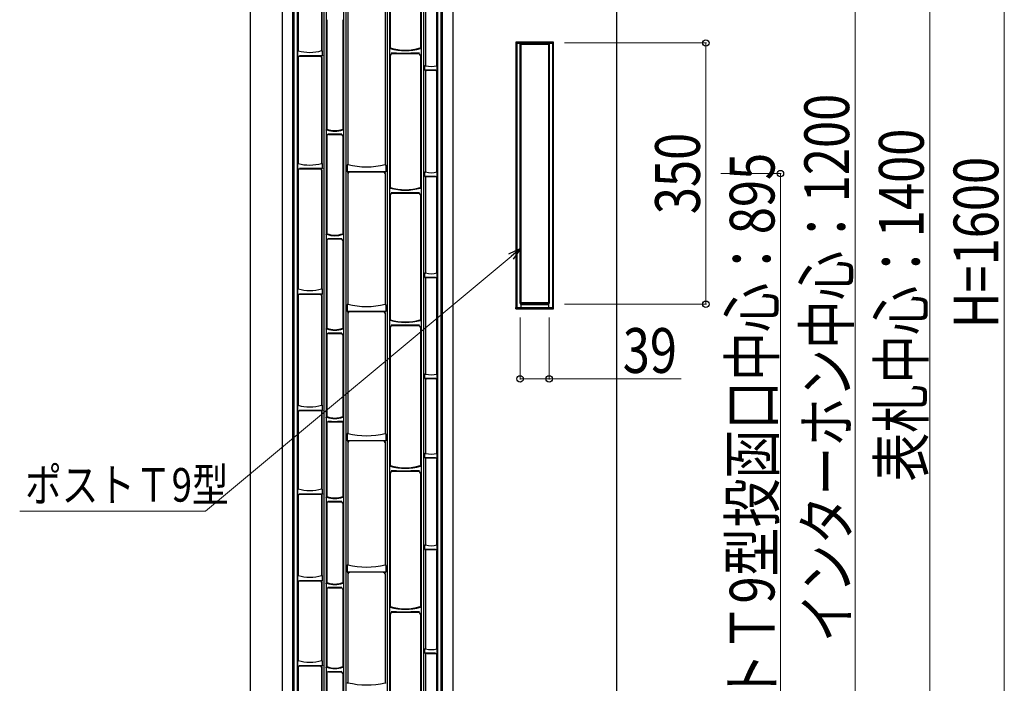
# Model space of a CAD drawing. Units: millimetres. Extents: x 0 to 8410, y 0 to 5940.
# Drawn here: x 5187 to 6507, y 2480 to 3369 of the extents above; entities that cross this region are included whole.
import ezdxf

# ---------------------------------------------------------------- set-up
doc = ezdxf.new("R2010")
doc.units = ezdxf.units.MM
for name, color, linetype, lineweight in [('YKK_13', 4, 'Continuous', 30), ('YKK_A1', 4, 'Continuous', 30), ('YKK_D', 6, 'Continuous', 13)]:
    doc.layers.add(name, color=color, linetype=linetype, lineweight=lineweight)
doc.styles.add('text-b', font='extslim2.shx', dxfattribs={"width": 0.8, "bigfont": 'extfont2.shx'})

msp = doc.modelspace()

# ---------------------------------------------------------------- linework, layer by layer
at = {"layer": 'YKK_13'}
for p, q in [((5553.5, 2271.9), (5553.5, 3821.9)), ((5553.5, 3821.9), (5553.5, 2271.9)), ((5554.7, 3820.7), (5554.7, 2273)), ((5559.4, 3816), (5559.4, 2277.7)), ((5594.9, 3815.9), (5594.9, 2277.8)), ((5597.9, 3815.9), (5597.9, 2277.8)), ((5621.4, 3815.9), (5621.4, 2277.8)), ((5624.4, 3815.9), (5624.4, 2277.8)), ((5679.9, 3815.9), (5679.9, 2277.8)), ((5682.9, 3815.9), (5682.9, 2277.8)), ((5725.4, 3815.9), (5725.4, 2277.8)), ((5728.4, 3815.9), (5728.4, 2277.8)), ((5747.7, 2277.7), (5747.7, 3816)), ((5752.4, 2273), (5752.4, 3820.7)), ((5753.5, 3821.9), (5753.5, 2271.9)), ((5753.5, 2271.9), (5753.5, 3821.9)), ((5684, 3513.2), (5684, 3331.2)), ((5724.3, 3513.2), (5724.3, 3331.2)), ((5560.5, 3466.3), (5560.5, 3327.5)), ((5592, 3466.3), (5592, 3327.6)), ((5592.2, 3466.5), (5592.2, 3327.4)), ((5731.1, 3462), (5731.1, 3307.1)), ((5731.3, 3461.8), (5731.3, 3307.3)), ((5746.5, 3307.3), (5746.5, 3461.8)), ((5627.1, 3382.7), (5627.1, 3174.8)), ((5627.3, 3382.6), (5627.3, 3175)), ((5677, 3382.6), (5677, 3174.9)), ((5677.2, 3382.7), (5677.2, 3174.8)), ((5599, 3369.1), (5599, 3222.3)), ((5620.3, 3369.1), (5620.3, 3222.3)), ((5560.3, 3319.9), (5560.3, 3326.4)), ((5560.5, 3327.5), (5560.4, 3327.4)), ((5592, 3327.6), (5592.2, 3327.4)), ((5592, 3327.4), (5592, 3327.6)), ((5593.2, 3321), (5593.2, 3326.8)), ((5684, 3331.2), (5683.1, 3330.3)), ((5683.1, 3329.7), (5683.1, 3323.4)), ((5683.9, 3330.4), (5684, 3331.2)), ((5725.2, 3330.3), (5724.3, 3331.2)), ((5724.4, 3330.4), (5724.3, 3331.2)), ((5725.3, 3329.6), (5725.3, 3323.4)), ((5560.5, 3318.3), (5560.5, 3176.5)), ((5571.9, 3320.5), (5562.3, 3320.5)), ((5562.5, 3320.3), (5590, 3320.3)), ((5581.4, 3320.5), (5571.9, 3320.5)), ((5590.9, 3320.5), (5581.4, 3320.5)), ((5592.9, 3320.5), (5590.9, 3320.5)), ((5592, 3318.3), (5592, 3176.6)), ((5592.2, 3318.5), (5592.2, 3176.4)), ((5593, 3320.6), (5592.9, 3320.5)), ((5593.1, 3320.6), (5593, 3320.6)), ((5593.2, 3320.8), (5593.1, 3320.6)), ((5593.2, 3321), (5593.2, 3320.9)), ((5593.2, 3320.9), (5593.2, 3320.8)), ((5684, 3321.2), (5684, 3144.3)), ((5692.4, 3324), (5685.1, 3324.1)), ((5722.3, 3323.2), (5686, 3323.2)), ((5699.7, 3323.9), (5692.4, 3324)), ((5711.5, 3324), (5699.7, 3323.9)), ((5723.2, 3324.1), (5711.5, 3324)), ((5724.3, 3321.2), (5724.3, 3144.3)), ((5725.3, 3323.4), (5725.2, 3322.8)), ((5725.2, 3322.8), (5725.2, 3322.2)), ((5725.2, 3322.2), (5725.2, 3322.2)), ((5730, 3306.5), (5730, 3302)), ((5730.1, 3302), (5730, 3302)), ((5730.1, 3301.8), (5730.1, 3302)), ((5730.1, 3301.7), (5730.1, 3301.8)), ((5730.2, 3301.6), (5730.1, 3301.7)), ((5730.4, 3301.5), (5730.2, 3301.6)), ((5734.8, 3301.5), (5730.4, 3301.5)), ((5731.3, 3307.3), (5731.1, 3307.1)), ((5731.1, 3299.5), (5731.1, 3164.8)), ((5731.3, 3307.1), (5731.3, 3307.3)), ((5733.3, 3301.3), (5744.5, 3301.3)), ((5739.8, 3301.5), (5734.8, 3301.5)), ((5744.7, 3301.5), (5739.8, 3301.5)), ((5746.7, 3307.1), (5746.5, 3307.3)), ((5746.5, 3307.1), (5746.5, 3307.3)), ((5746.8, 3300.2), (5746.7, 3299.5)), ((5746.7, 3299.5), (5746.7, 3299.5)), ((5746.8, 3300.9), (5746.8, 3306.2)), ((5746.8, 3300.9), (5746.8, 3300.2)), ((5731.3, 3299.3), (5731.3, 3165)), ((5746.5, 3165), (5746.5, 3299.3)), ((5599, 3222.3), (5598.1, 3221.5)), ((5598.1, 3221.2), (5598.1, 3221.5)), ((5598.1, 3220.9), (5598.1, 3221.2)), ((5598.1, 3220.9), (5598.1, 3215.4)), ((5598.8, 3221.5), (5599, 3222.3)), ((5620.3, 3222.3), (5621.2, 3221.4)), ((5620.5, 3221.5), (5620.3, 3222.3)), ((5621.2, 3221.4), (5621.2, 3221.2)), ((5621.2, 3221.2), (5621.2, 3220.9)), ((5621.2, 3220.9), (5621.2, 3215.4)), ((5599, 3213.4), (5599, 3082.3)), ((5601, 3215.3), (5618.3, 3215.3)), ((5620.3, 3213.4), (5620.3, 3082.3)), ((5621.2, 3215.4), (5621.2, 3214.7)), ((5621.2, 3214.7), (5621.2, 3214.3)), ((5621.2, 3214.3), (5621.2, 3214.3)), ((5560.3, 3168.9), (5560.3, 3175.4)), ((5560.5, 3176.5), (5560.4, 3176.4)), ((5571.9, 3169.5), (5562.3, 3169.5)), ((5562.5, 3169.3), (5590, 3169.3)), ((5581.4, 3169.5), (5571.9, 3169.5)), ((5590.9, 3169.5), (5581.4, 3169.5)), ((5592.9, 3169.5), (5590.9, 3169.5)), ((5592, 3176.6), (5592.2, 3176.4)), ((5592, 3176.4), (5592, 3176.6)), ((5592.2, 3167.5), (5592.2, 3008.4)), ((5593, 3169.6), (5592.9, 3169.5)), ((5593.1, 3169.6), (5593, 3169.6)), ((5593.2, 3169.8), (5593.1, 3169.6)), ((5593.2, 3170), (5593.2, 3175.8)), ((5593.2, 3170), (5593.2, 3169.9)), ((5593.2, 3169.9), (5593.2, 3169.8)), ((5626.1, 3174.1), (5626.1, 3165.7)), ((5627.3, 3175), (5627.1, 3174.8)), ((5627.3, 3174.8), (5627.3, 3175)), ((5677.1, 3174.9), (5677, 3174.9)), ((5677.1, 3174.8), (5677.1, 3174.9)), ((5677.2, 3174.8), (5677.1, 3174.9)), ((5678.2, 3174.1), (5678.2, 3165.7)), ((5560.5, 3167.3), (5560.5, 3008.5)), ((5592, 3167.3), (5592, 3008.6)), ((5626.1, 3165.6), (5626.1, 3165.7)), ((5626.1, 3165.5), (5626.1, 3165.6)), ((5626.2, 3165.3), (5626.1, 3165.5)), ((5626.3, 3165.2), (5626.2, 3165.3)), ((5626.4, 3165.2), (5626.3, 3165.2)), ((5638.3, 3165.1), (5626.4, 3165.2)), ((5627.1, 3163.1), (5627.1, 2987.7)), ((5627.3, 3163), (5627.3, 2987.9)), ((5675, 3165), (5629.3, 3165)), ((5652.6, 3165.1), (5638.3, 3165.1)), ((5666.9, 3165.1), (5652.6, 3165.1)), ((5677.9, 3165.2), (5666.9, 3165.1)), ((5677, 3163), (5677, 2987.8)), ((5677.2, 3163.1), (5677.2, 2987.7)), ((5678.1, 3165.2), (5677.9, 3165.2)), ((5678.2, 3165.4), (5678.1, 3165.3)), ((5678.1, 3165.3), (5678.1, 3165.2)), ((5678.2, 3165.7), (5678.2, 3165.5)), ((5678.2, 3165.5), (5678.2, 3165.4)), ((5730, 3164.2), (5730, 3159.7)), ((5730.1, 3159.7), (5730, 3159.7)), ((5730.1, 3159.5), (5730.1, 3159.7)), ((5730.1, 3159.4), (5730.1, 3159.5)), ((5730.2, 3159.3), (5730.1, 3159.4)), ((5730.4, 3159.2), (5730.2, 3159.3)), ((5734.8, 3159.2), (5730.4, 3159.2)), ((5731.3, 3165), (5731.1, 3164.8)), ((5731.1, 3157.2), (5731.1, 3029.5)), ((5731.3, 3164.8), (5731.3, 3165)), ((5731.3, 3157), (5731.3, 3029.7)), ((5733.3, 3159), (5744.5, 3159)), ((5739.8, 3159.2), (5734.8, 3159.2)), ((5744.7, 3159.2), (5739.8, 3159.2)), ((5746.7, 3164.8), (5746.5, 3165)), ((5746.5, 3164.8), (5746.5, 3165)), ((5746.5, 3029.7), (5746.5, 3157)), ((5746.8, 3157.9), (5746.7, 3157.2)), ((5746.7, 3157.2), (5746.7, 3157.2)), ((5746.8, 3158.6), (5746.8, 3163.9)), ((5746.8, 3158.6), (5746.8, 3157.9)), ((5684, 3144.3), (5683.1, 3143.4)), ((5683.1, 3142.8), (5683.1, 3136.5)), ((5683.9, 3143.5), (5684, 3144.3)), ((5725.2, 3143.4), (5724.3, 3144.3)), ((5724.4, 3143.5), (5724.3, 3144.3)), ((5725.3, 3142.7), (5725.3, 3136.5)), ((5684, 3134.3), (5684, 2967.1)), ((5692.4, 3137.1), (5685.1, 3137.2)), ((5722.3, 3136.3), (5686, 3136.3)), ((5699.7, 3137), (5692.4, 3137.1)), ((5711.5, 3137.1), (5699.7, 3137)), ((5723.2, 3137.2), (5711.5, 3137.1)), ((5724.3, 3134.3), (5724.3, 2967.1)), ((5725.3, 3136.5), (5725.2, 3135.9)), ((5725.2, 3135.9), (5725.2, 3135.3)), ((5725.2, 3135.3), (5725.2, 3135.3)), ((5599, 3082.3), (5598.1, 3081.5)), ((5598.1, 3081.2), (5598.1, 3081.5)), ((5598.1, 3080.9), (5598.1, 3081.2)), ((5598.1, 3080.9), (5598.1, 3075.4)), ((5598.8, 3081.5), (5599, 3082.3)), ((5601, 3075.3), (5618.3, 3075.3)), ((5620.3, 3082.3), (5621.2, 3081.4)), ((5620.5, 3081.5), (5620.3, 3082.3)), ((5621.2, 3081.4), (5621.2, 3081.2)), ((5621.2, 3081.2), (5621.2, 3080.9)), ((5621.2, 3080.9), (5621.2, 3075.4)), ((5621.2, 3075.4), (5621.2, 3074.7)), ((5599, 3073.4), (5599, 2955.7)), ((5620.3, 3073.4), (5620.3, 2955.7)), ((5621.2, 3074.7), (5621.2, 3074.3)), ((5621.2, 3074.3), (5621.2, 3074.3)), ((5730, 3028.9), (5730, 3024.4)), ((5730.1, 3024.4), (5730, 3024.4)), ((5730.1, 3024.2), (5730.1, 3024.4)), ((5730.1, 3024.1), (5730.1, 3024.2)), ((5730.2, 3024), (5730.1, 3024.1)), ((5730.4, 3023.9), (5730.2, 3024)), ((5734.8, 3023.9), (5730.4, 3023.9)), ((5731.3, 3029.7), (5731.1, 3029.5)), ((5731.3, 3029.5), (5731.3, 3029.7)), ((5733.3, 3023.7), (5744.5, 3023.7)), ((5739.8, 3023.9), (5734.8, 3023.9)), ((5744.7, 3023.9), (5739.8, 3023.9)), ((5746.7, 3029.5), (5746.5, 3029.7)), ((5746.5, 3029.5), (5746.5, 3029.7)), ((5746.8, 3022.6), (5746.7, 3021.9)), ((5746.8, 3023.3), (5746.8, 3028.6)), ((5746.8, 3023.3), (5746.8, 3022.6)), ((5731.1, 3021.9), (5731.1, 2894.2)), ((5731.3, 3021.7), (5731.3, 2894.3)), ((5746.5, 2894.3), (5746.5, 3021.7)), ((5746.7, 3021.9), (5746.7, 3021.9)), ((5560.3, 3000.9), (5560.3, 3007.4)), ((5560.5, 3008.5), (5560.4, 3008.4)), ((5560.5, 2999.3), (5560.5, 2852.5)), ((5571.9, 3001.5), (5562.3, 3001.5)), ((5562.5, 3001.3), (5590, 3001.3)), ((5581.4, 3001.5), (5571.9, 3001.5)), ((5590.9, 3001.5), (5581.4, 3001.5)), ((5592.9, 3001.5), (5590.9, 3001.5)), ((5592, 3008.6), (5592.2, 3008.4)), ((5592, 3008.4), (5592, 3008.6)), ((5592, 2999.3), (5592, 2852.6)), ((5592.2, 2999.5), (5592.2, 2852.4)), ((5593, 3001.6), (5592.9, 3001.5)), ((5593.1, 3001.6), (5593, 3001.6)), ((5593.2, 3001.8), (5593.1, 3001.6)), ((5593.2, 3002), (5593.2, 3007.8)), ((5593.2, 3002), (5593.2, 3001.9)), ((5593.2, 3001.9), (5593.2, 3001.8)), ((5626.1, 2987), (5626.1, 2978.6)), ((5627.3, 2987.9), (5627.1, 2987.7)), ((5627.3, 2987.7), (5627.3, 2987.9)), ((5677.1, 2987.8), (5677, 2987.8)), ((5677.1, 2987.7), (5677.1, 2987.8)), ((5677.2, 2987.7), (5677.1, 2987.8)), ((5678.2, 2987), (5678.2, 2978.6)), ((5626.1, 2978.5), (5626.1, 2978.6)), ((5626.1, 2978.4), (5626.1, 2978.5)), ((5626.2, 2978.2), (5626.1, 2978.4)), ((5626.3, 2978.1), (5626.2, 2978.2)), ((5626.4, 2978.1), (5626.3, 2978.1)), ((5638.3, 2978), (5626.4, 2978.1)), ((5627.1, 2976), (5627.1, 2814.6)), ((5627.3, 2975.9), (5627.3, 2814.8)), ((5675, 2977.9), (5629.3, 2977.9)), ((5652.6, 2978), (5638.3, 2978)), ((5666.9, 2978), (5652.6, 2978)), ((5677.9, 2978.1), (5666.9, 2978)), ((5677, 2975.9), (5677, 2814.7)), ((5677.2, 2976), (5677.2, 2814.6)), ((5678.1, 2978.1), (5677.9, 2978.1)), ((5678.2, 2978.3), (5678.1, 2978.2)), ((5678.1, 2978.2), (5678.1, 2978.1)), ((5678.2, 2978.6), (5678.2, 2978.4)), ((5678.2, 2978.4), (5678.2, 2978.3)), ((5684, 2967.1), (5683.1, 2966.2)), ((5683.1, 2965.6), (5683.1, 2959.3)), ((5683.9, 2966.3), (5684, 2967.1)), ((5684, 2957.1), (5684, 2771.7)), ((5692.4, 2959.9), (5685.1, 2960)), ((5722.3, 2959.1), (5686, 2959.1)), ((5699.7, 2959.8), (5692.4, 2959.9)), ((5711.5, 2959.9), (5699.7, 2959.8)), ((5723.2, 2960), (5711.5, 2959.9)), ((5725.2, 2966.2), (5724.3, 2967.1)), ((5724.4, 2966.3), (5724.3, 2967.1)), ((5724.3, 2957.1), (5724.3, 2771.7)), ((5725.3, 2959.3), (5725.2, 2958.7)), ((5725.2, 2958.7), (5725.2, 2958.1)), ((5725.2, 2958.1), (5725.2, 2958.1)), ((5725.3, 2965.5), (5725.3, 2959.3)), ((5599, 2955.7), (5598.1, 2954.9)), ((5598.1, 2954.6), (5598.1, 2954.9)), ((5598.1, 2954.3), (5598.1, 2954.6)), ((5598.1, 2954.3), (5598.1, 2948.8)), ((5598.8, 2954.9), (5599, 2955.7)), ((5599, 2946.8), (5599, 2837.3)), ((5601, 2948.7), (5618.3, 2948.7)), ((5620.3, 2955.7), (5621.2, 2954.8)), ((5620.5, 2954.9), (5620.3, 2955.7)), ((5620.3, 2946.8), (5620.3, 2837.3)), ((5621.2, 2954.8), (5621.2, 2954.6)), ((5621.2, 2954.6), (5621.2, 2954.3)), ((5621.2, 2954.3), (5621.2, 2948.8)), ((5621.2, 2948.8), (5621.2, 2948.1)), ((5621.2, 2948.1), (5621.2, 2947.7)), ((5621.2, 2947.7), (5621.2, 2947.7)), ((5730, 2893.5), (5730, 2889.1)), ((5731.3, 2894.3), (5731.1, 2894.2)), ((5731.3, 2894.2), (5731.3, 2894.3)), ((5746.7, 2894.2), (5746.5, 2894.3)), ((5746.5, 2894.2), (5746.5, 2894.3)), ((5746.8, 2887.9), (5746.8, 2893.2)), ((5730.1, 2889), (5730, 2889.1)), ((5730.1, 2888.8), (5730.1, 2889)), ((5730.1, 2888.7), (5730.1, 2888.8)), ((5730.2, 2888.6), (5730.1, 2888.7)), ((5730.4, 2888.6), (5730.2, 2888.6)), ((5734.8, 2888.5), (5730.4, 2888.6)), ((5731.1, 2886.5), (5731.1, 2787.9)), ((5731.3, 2886.4), (5731.3, 2788.1)), ((5733.3, 2888.3), (5744.5, 2888.3)), ((5739.8, 2888.5), (5734.8, 2888.5)), ((5744.7, 2888.5), (5739.8, 2888.5)), ((5746.5, 2788.1), (5746.5, 2886.4)), ((5746.8, 2887.3), (5746.7, 2886.6)), ((5746.7, 2886.6), (5746.7, 2886.6)), ((5746.8, 2887.9), (5746.8, 2887.3)), ((5560.3, 2844.9), (5560.3, 2851.4)), ((5560.5, 2852.5), (5560.4, 2852.4)), ((5592, 2852.6), (5592.2, 2852.4)), ((5592, 2852.4), (5592, 2852.6)), ((5593.2, 2846), (5593.2, 2851.8)), ((5560.5, 2843.3), (5560.5, 2740.5)), ((5571.9, 2845.5), (5562.3, 2845.5)), ((5562.5, 2845.3), (5592, 2845.3)), ((5581.4, 2845.5), (5571.9, 2845.5)), ((5590.9, 2845.5), (5581.4, 2845.5)), ((5592.9, 2845.5), (5590.9, 2845.5)), ((5592.2, 2845.5), (5592, 2845.3)), ((5592, 2845.3), (5592, 2740.6)), ((5592.2, 2845.5), (5592.2, 2740.4)), ((5593, 2845.6), (5592.9, 2845.5)), ((5593.1, 2845.6), (5593, 2845.6)), ((5593.2, 2845.8), (5593.1, 2845.6)), ((5593.2, 2846), (5593.2, 2845.9)), ((5593.2, 2845.9), (5593.2, 2845.8)), ((5599, 2837.3), (5598.1, 2836.5)), ((5598.1, 2836.2), (5598.1, 2836.5)), ((5598.1, 2835.9), (5598.1, 2836.2)), ((5598.1, 2835.9), (5598.1, 2830.4)), ((5598.8, 2836.5), (5599, 2837.3)), ((5599, 2828.4), (5599, 2730.3)), ((5601, 2830.3), (5620.3, 2830.3)), ((5620.3, 2837.3), (5621.2, 2836.4)), ((5620.5, 2836.5), (5620.3, 2837.3)), ((5621.2, 2831.2), (5620.3, 2830.3)), ((5620.3, 2830.3), (5620.3, 2730.3)), ((5621.2, 2836.4), (5621.2, 2836.2)), ((5621.2, 2836.2), (5621.2, 2835.9)), ((5621.2, 2835.9), (5621.2, 2831.7)), ((5626.1, 2813.9), (5626.1, 2805.5)), ((5627.3, 2814.8), (5627.1, 2814.6)), ((5627.3, 2814.6), (5627.3, 2814.8)), ((5677.1, 2814.7), (5677, 2814.7)), ((5677.1, 2814.6), (5677.1, 2814.7)), ((5677.2, 2814.6), (5677.1, 2814.7)), ((5678.2, 2813.9), (5678.2, 2805.5)), ((5626.1, 2805.4), (5626.1, 2805.5)), ((5626.1, 2805.3), (5626.1, 2805.4)), ((5626.2, 2805.1), (5626.1, 2805.3)), ((5626.3, 2805), (5626.2, 2805.1)), ((5626.4, 2805), (5626.3, 2805)), ((5638.3, 2804.9), (5626.4, 2805)), ((5627.1, 2802.9), (5627.1, 2638.6)), ((5627.3, 2802.8), (5627.3, 2638.8)), ((5675, 2804.8), (5629.3, 2804.8)), ((5652.6, 2804.9), (5638.3, 2804.9)), ((5666.9, 2804.9), (5652.6, 2804.9)), ((5677.9, 2805), (5666.9, 2804.9)), ((5677, 2802.8), (5677, 2638.7)), ((5677.2, 2802.9), (5677.2, 2638.6)), ((5678.1, 2805), (5677.9, 2805)), ((5678.2, 2805.2), (5678.1, 2805.1)), ((5678.1, 2805.1), (5678.1, 2805)), ((5678.2, 2805.5), (5678.2, 2805.3)), ((5678.2, 2805.3), (5678.2, 2805.2)), ((5730, 2787.3), (5730, 2782.8)), ((5731.3, 2788.1), (5731.1, 2787.9)), ((5731.3, 2787.9), (5731.3, 2788.1)), ((5746.7, 2787.9), (5746.5, 2788.1)), ((5746.5, 2787.9), (5746.5, 2788.1)), ((5746.8, 2781.7), (5746.8, 2787)), ((5684, 2771.7), (5683.1, 2770.8)), ((5683.9, 2770.9), (5684, 2771.7)), ((5725.2, 2770.8), (5724.3, 2771.7)), ((5724.4, 2770.9), (5724.3, 2771.7)), ((5730.1, 2782.7), (5730, 2782.8)), ((5730.1, 2782.6), (5730.1, 2782.7)), ((5730.1, 2782.5), (5730.1, 2782.6)), ((5730.2, 2782.4), (5730.1, 2782.5)), ((5730.4, 2782.3), (5730.2, 2782.4)), ((5734.8, 2782.3), (5730.4, 2782.3)), ((5731.1, 2780.3), (5731.1, 2665.1)), ((5731.3, 2780.1), (5731.3, 2665.3)), ((5733.3, 2782.1), (5744.5, 2782.1)), ((5739.8, 2782.3), (5734.8, 2782.3)), ((5744.7, 2782.3), (5739.8, 2782.3)), ((5746.5, 2665.3), (5746.5, 2780.1)), ((5746.8, 2781), (5746.7, 2780.3)), ((5746.7, 2780.3), (5746.7, 2780.3)), ((5746.8, 2781.7), (5746.8, 2781)), ((5683.1, 2770.2), (5683.1, 2763.9)), ((5684, 2761.7), (5684, 2582.8)), ((5692.4, 2764.5), (5685.1, 2764.6)), ((5722.3, 2763.7), (5686, 2763.7)), ((5699.7, 2764.4), (5692.4, 2764.5)), ((5711.5, 2764.5), (5699.7, 2764.4)), ((5723.2, 2764.6), (5711.5, 2764.5)), ((5724.3, 2761.7), (5724.3, 2582.8)), ((5725.3, 2763.9), (5725.2, 2763.3)), ((5725.2, 2763.3), (5725.2, 2762.7)), ((5725.2, 2762.7), (5725.2, 2762.7)), ((5725.3, 2770.1), (5725.3, 2763.9)), ((5560.3, 2732.9), (5560.3, 2739.4)), ((5560.5, 2740.5), (5560.4, 2740.4)), ((5571.9, 2733.5), (5562.3, 2733.5)), ((5562.5, 2733.3), (5592, 2733.3)), ((5581.4, 2733.5), (5571.9, 2733.5)), ((5590.9, 2733.5), (5581.4, 2733.5)), ((5592.9, 2733.5), (5590.9, 2733.5)), ((5592, 2740.6), (5592.2, 2740.4)), ((5592, 2740.4), (5592, 2740.6)), ((5592.2, 2733.5), (5592, 2733.3)), ((5592, 2733.3), (5592, 2624.6)), ((5592.2, 2733.5), (5592.2, 2624.4)), ((5593, 2733.6), (5592.9, 2733.5)), ((5593.1, 2733.6), (5593, 2733.6)), ((5593.2, 2733.8), (5593.1, 2733.6)), ((5593.2, 2734), (5593.2, 2739.8)), ((5593.2, 2734), (5593.2, 2733.9)), ((5593.2, 2733.9), (5593.2, 2733.8)), ((5560.5, 2731.3), (5560.5, 2624.5)), ((5599, 2730.3), (5598.1, 2729.5)), ((5598.1, 2729.2), (5598.1, 2729.5)), ((5598.1, 2728.9), (5598.1, 2729.2)), ((5598.1, 2728.9), (5598.1, 2723.4)), ((5598.8, 2729.5), (5599, 2730.3)), ((5599, 2721.4), (5599, 2614.9)), ((5601, 2723.3), (5618.3, 2723.3)), ((5620.3, 2730.3), (5621.2, 2729.4)), ((5620.5, 2729.5), (5620.3, 2730.3)), ((5620.3, 2721.4), (5620.3, 2614.9)), ((5621.2, 2729.4), (5621.2, 2729.2)), ((5621.2, 2729.2), (5621.2, 2728.9)), ((5621.2, 2728.9), (5621.2, 2723.4)), ((5621.2, 2723.4), (5621.2, 2722.7)), ((5621.2, 2722.7), (5621.2, 2722.3)), ((5621.2, 2722.3), (5621.2, 2722.3)), ((5730, 2664.5), (5730, 2660)), ((5730.1, 2660), (5730, 2660)), ((5730.1, 2659.8), (5730.1, 2660)), ((5730.1, 2659.7), (5730.1, 2659.8)), ((5730.2, 2659.6), (5730.1, 2659.7)), ((5730.4, 2659.5), (5730.2, 2659.6)), ((5734.8, 2659.5), (5730.4, 2659.5)), ((5731.3, 2665.3), (5731.1, 2665.1)), ((5731.1, 2659.5), (5731.1, 2526)), ((5731.1, 2659.5), (5731.3, 2659.3)), ((5731.3, 2665.1), (5731.3, 2665.3)), ((5731.3, 2659.3), (5744.5, 2659.3)), ((5731.3, 2659.3), (5731.3, 2526.2)), ((5739.8, 2659.5), (5734.8, 2659.5)), ((5744.7, 2659.5), (5739.8, 2659.5)), ((5746.7, 2665.1), (5746.5, 2665.3)), ((5746.5, 2665.1), (5746.5, 2665.3)), ((5746.5, 2526.2), (5746.5, 2657.3)), ((5746.8, 2658.2), (5746.7, 2657.5)), ((5746.7, 2657.5), (5746.7, 2657.5)), ((5746.8, 2658.9), (5746.8, 2664.2)), ((5746.8, 2658.9), (5746.8, 2658.2)), ((5626.1, 2637.9), (5626.1, 2629.5)), ((5626.1, 2629.4), (5626.1, 2629.5)), ((5626.1, 2629.3), (5626.1, 2629.4)), ((5626.2, 2629.1), (5626.1, 2629.3)), ((5626.3, 2629), (5626.2, 2629.1)), ((5626.4, 2629), (5626.3, 2629)), ((5638.3, 2628.9), (5626.4, 2629)), ((5627.3, 2638.8), (5627.1, 2638.6)), ((5627.1, 2626.9), (5627.1, 2480.8)), ((5627.3, 2638.6), (5627.3, 2638.8)), ((5627.3, 2626.8), (5627.3, 2481)), ((5675, 2628.8), (5629.3, 2628.8)), ((5652.6, 2628.9), (5638.3, 2628.9)), ((5666.9, 2628.9), (5652.6, 2628.9)), ((5677.9, 2629), (5666.9, 2628.9)), ((5677.1, 2638.7), (5677, 2638.7)), ((5677, 2626.8), (5677, 2480.9)), ((5677.1, 2638.6), (5677.1, 2638.7)), ((5677.2, 2638.6), (5677.1, 2638.7)), ((5677.2, 2626.9), (5677.2, 2480.8)), ((5678.1, 2629), (5677.9, 2629)), ((5678.2, 2629.2), (5678.1, 2629.1)), ((5678.1, 2629.1), (5678.1, 2629)), ((5678.2, 2637.9), (5678.2, 2629.5)), ((5678.2, 2629.5), (5678.2, 2629.3)), ((5678.2, 2629.3), (5678.2, 2629.2)), ((5560.3, 2616.9), (5560.3, 2623.4)), ((5560.5, 2624.5), (5560.4, 2624.4)), ((5560.5, 2615.3), (5560.5, 2510.5)), ((5571.9, 2617.5), (5562.3, 2617.5)), ((5562.5, 2617.3), (5590, 2617.3)), ((5581.4, 2617.5), (5571.9, 2617.5)), ((5590.9, 2617.5), (5581.4, 2617.5)), ((5592.9, 2617.5), (5590.9, 2617.5)), ((5592, 2624.6), (5592.2, 2624.4)), ((5592, 2624.4), (5592, 2624.6)), ((5592, 2615.3), (5592, 2510.6)), ((5592.2, 2615.5), (5592.2, 2510.4)), ((5593, 2617.6), (5592.9, 2617.5)), ((5593.1, 2617.6), (5593, 2617.6)), ((5593.2, 2617.8), (5593.1, 2617.6)), ((5593.2, 2618), (5593.2, 2623.8)), ((5593.2, 2618), (5593.2, 2617.9)), ((5593.2, 2617.9), (5593.2, 2617.8)), ((5599, 2614.9), (5598.1, 2614.1)), ((5598.1, 2613.8), (5598.1, 2614.1)), ((5598.1, 2613.5), (5598.1, 2613.8)), ((5598.1, 2613.5), (5598.1, 2608)), ((5598.8, 2614.1), (5599, 2614.9)), ((5620.3, 2614.9), (5621.2, 2614)), ((5620.5, 2614.1), (5620.3, 2614.9)), ((5621.2, 2614), (5621.2, 2613.8)), ((5621.2, 2613.8), (5621.2, 2613.5)), ((5621.2, 2613.5), (5621.2, 2608)), ((5599, 2606), (5599, 2502.3)), ((5601, 2607.9), (5618.3, 2607.9)), ((5620.3, 2606), (5620.3, 2502.3)), ((5621.2, 2608), (5621.2, 2607.3)), ((5621.2, 2607.3), (5621.2, 2606.9)), ((5621.2, 2606.9), (5621.2, 2606.9)), ((5684, 2582.8), (5683.1, 2581.9)), ((5683.1, 2581.3), (5683.1, 2575)), ((5683.9, 2582), (5684, 2582.8)), ((5692.4, 2575.6), (5685.1, 2575.7)), ((5722.3, 2574.8), (5686, 2574.8)), ((5699.7, 2575.5), (5692.4, 2575.6)), ((5711.5, 2575.6), (5699.7, 2575.5)), ((5723.2, 2575.7), (5711.5, 2575.6)), ((5725.2, 2581.9), (5724.3, 2582.8)), ((5724.4, 2582), (5724.3, 2582.8)), ((5725.3, 2575), (5725.2, 2574.4)), ((5725.2, 2574.4), (5725.2, 2573.8)), ((5725.2, 2573.8), (5725.2, 2573.8)), ((5725.3, 2581.2), (5725.3, 2575)), ((5684, 2572.8), (5684, 2379.2)), ((5724.3, 2572.8), (5724.3, 2379.2)), ((5730, 2525.4), (5730, 2520.9)), ((5730.1, 2520.9), (5730, 2520.9)), ((5730.1, 2520.7), (5730.1, 2520.9)), ((5730.1, 2520.6), (5730.1, 2520.7)), ((5731.3, 2526.2), (5731.1, 2526)), ((5731.3, 2526), (5731.3, 2526.2)), ((5746.7, 2526), (5746.5, 2526.2)), ((5746.5, 2526), (5746.5, 2526.2)), ((5746.8, 2519.8), (5746.8, 2525.1)), ((5560.3, 2502.9), (5560.3, 2509.4)), ((5560.5, 2510.5), (5560.4, 2510.4)), ((5592, 2510.6), (5592.2, 2510.4)), ((5592, 2510.4), (5592, 2510.6)), ((5593.2, 2504), (5593.2, 2509.8)), ((5730.2, 2520.5), (5730.1, 2520.6)), ((5730.4, 2520.4), (5730.2, 2520.5)), ((5734.8, 2520.4), (5730.4, 2520.4)), ((5731.1, 2518.4), (5731.1, 2404.4)), ((5731.3, 2518.2), (5731.3, 2404.6)), ((5733.3, 2520.2), (5744.5, 2520.2)), ((5739.8, 2520.4), (5734.8, 2520.4)), ((5744.7, 2520.4), (5739.8, 2520.4)), ((5746.5, 2404.6), (5746.5, 2518.2)), ((5746.8, 2519.1), (5746.7, 2518.4)), ((5746.7, 2518.4), (5746.7, 2518.4)), ((5746.8, 2519.8), (5746.8, 2519.1)), ((5560.5, 2501.3), (5560.5, 2401.5)), ((5571.9, 2503.5), (5562.3, 2503.5)), ((5562.5, 2503.3), (5590, 2503.3)), ((5581.4, 2503.5), (5571.9, 2503.5)), ((5590.9, 2503.5), (5581.4, 2503.5)), ((5592.9, 2503.5), (5590.9, 2503.5)), ((5592, 2501.3), (5592, 2401.6)), ((5592.2, 2501.5), (5592.2, 2401.4)), ((5593, 2503.6), (5592.9, 2503.5)), ((5593.1, 2503.6), (5593, 2503.6)), ((5593.2, 2503.8), (5593.1, 2503.6)), ((5593.2, 2504), (5593.2, 2503.9)), ((5593.2, 2503.9), (5593.2, 2503.8)), ((5599, 2502.3), (5598.1, 2501.5)), ((5598.1, 2501.2), (5598.1, 2501.5)), ((5598.1, 2500.9), (5598.1, 2501.2)), ((5598.1, 2500.9), (5598.1, 2495.4)), ((5598.8, 2501.5), (5599, 2502.3)), ((5601, 2495.3), (5618.3, 2495.3)), ((5620.3, 2502.3), (5621.2, 2501.4)), ((5620.5, 2501.5), (5620.3, 2502.3)), ((5621.2, 2501.4), (5621.2, 2501.2)), ((5621.2, 2501.2), (5621.2, 2500.9)), ((5621.2, 2500.9), (5621.2, 2495.4)), ((5621.2, 2495.4), (5621.2, 2494.7)), ((5621.2, 2494.7), (5621.2, 2494.3)), ((5599, 2493.4), (5599, 2380.5)), ((5620.3, 2493.4), (5620.3, 2380.5)), ((5621.2, 2494.3), (5621.2, 2494.3)), ((5627.3, 2481), (5627.1, 2480.8)), ((5627.3, 2480.8), (5627.3, 2481)), ((5677.1, 2480.9), (5677, 2480.9)), ((5677.1, 2480.8), (5677.1, 2480.9)), ((5677.2, 2480.8), (5677.1, 2480.9))]:
    msp.add_line(p, q, dxfattribs=at)
for centre, radius, start, end in [((5563, 3326.7), 2.75, 165.0172, 185.9138), ((5576.1, 3381.8), 56.5, 253.9883, 286.3633), ((5592.8, 3331.5), 4.1, 258.9512, 273.9815), ((5592.2, 3320.7), 6.74, 82.5506, 90.3775), ((5592, 3326.8), 1.26, 358.0701, 26.2263), ((5683.2, 3333.1), 2.79, 266.9367, 282.833), ((5690.9, 3329.7), 7.87, 175.486, 180.4794), ((5704.2, 3401.9), 74.3, 254.1165, 285.8098), ((5704.1, 3397.5), 69.3, 253.0767, 286.9233), ((5725.2, 3334.5), 4.17, 259.6253, 270.5963), ((5716.5, 3329.7), 8.81, 359.7922, 4.1729), ((5596.9, 3320.2), 36.7, 180.4486, 182.6318), ((5590.2, 3318.5), 1.99, 359.9387, 90.0591), ((5591.3, 3343.3), 22.9, 267.312, 274.1249), ((5717.1, 3323.6), 34, 180.3649, 182.541), ((5731.2, 3306.5), 1.16, 152.9311, 183.1645), ((5731.1, 3300.4), 6.73, 89.6304, 97.7624), ((5730.5, 3310.6), 3.52, 264.5552, 282.6533), ((5732, 3323.5), 22.1, 265.6391, 272.789), ((5733.1, 3299.5), 1.99, 89.9438, 180.0584), ((5738.9, 3335.8), 29.4, 255.0254, 284.9746), ((5746.7, 3307.6), 0.521, 251.7334, 270.482), ((5740.9, 3306.3), 5.84, 358.8029, 7.8726), ((5598.2, 3224.1), 2.64, 267.9545, 284.0444), ((5609.7, 3252.3), 32.6, 250.5818, 289.2922), ((5609.6, 3249.8), 29.4, 248.759, 291.241), ((5621.1, 3223.8), 2.37, 254.6957, 273.1867), ((5627.2, 3215.5), 29.1, 180.2124, 182.5511), ((5609.2, 3609.6), 393.6, 268.6809, 271.445), ((5563, 3175.7), 2.76, 165.0247, 185.9063), ((5597.3, 3169.2), 37.1, 180.4605, 182.6198), ((5576.1, 3230.8), 56.5, 253.9883, 286.3633), ((5590.2, 3167.5), 1.99, 359.9385, 90.0611), ((5591.3, 3192.4), 22.9, 267.3147, 274.1223), ((5592.8, 3180.5), 4.09, 258.9399, 273.9991), ((5592.2, 3169.7), 6.76, 82.5644, 90.3637), ((5592, 3175.8), 1.26, 358.0717, 26.2246), ((5627.1, 3174.1), 1.05, 145.8023, 183.9575), ((5627.1, 3167.7), 7.04, 89.759, 96.7074), ((5626.5, 3178.7), 3.95, 266.0945, 280.7623), ((5652.2, 3276.6), 104.7, 256.2496, 283.7122), ((5677.8, 3178.7), 3.97, 259.3775, 273.6626), ((5677.2, 3168), 6.81, 82.7698, 90.3412), ((5677.1, 3174.1), 1.13, 356.6394, 32.121), ((5628, 3188.5), 23.4, 266.0433, 272.6262), ((5629.1, 3163.1), 1.99, 89.9405, 180.0599), ((5676.3, 3187.1), 22, 267.1992, 274.3708), ((5675.2, 3163.1), 1.99, 359.9387, 90.0609), ((5731.2, 3164.2), 1.16, 152.9243, 183.1689), ((5731.1, 3158.1), 6.72, 89.6203, 97.7653), ((5730.5, 3168.3), 3.51, 264.5402, 282.6745), ((5732, 3181.2), 22.1, 265.6363, 272.7893), ((5733.1, 3157.2), 1.99, 89.9361, 180.0626), ((5738.9, 3193.5), 29.4, 255.0254, 284.9746), ((5746.7, 3165.3), 0.525, 251.8169, 270.3985), ((5740.9, 3164), 5.84, 358.8023, 7.8732), ((5683.2, 3146.3), 2.81, 266.9837, 282.786), ((5690.9, 3142.8), 7.87, 175.4859, 180.4791), ((5704.2, 3215), 74.3, 254.1166, 285.8099), ((5704.1, 3210.6), 69.3, 253.0767, 286.9233), ((5725.2, 3147.6), 4.16, 259.6054, 270.6077), ((5716.5, 3142.8), 8.81, 359.7918, 4.1733), ((5716.7, 3136.7), 33.7, 180.3541, 182.5521), ((5598.2, 3084.1), 2.64, 267.9582, 284.0498), ((5627.2, 3075.5), 29.1, 180.2124, 182.5511), ((5609.7, 3112.3), 32.6, 250.5816, 289.2925), ((5609.6, 3109.8), 29.4, 248.759, 291.241), ((5609.2, 3469.9), 393.9, 268.6819, 271.444), ((5621.1, 3083.8), 2.37, 254.6957, 273.1867), ((5731.2, 3028.9), 1.16, 152.9243, 183.1689), ((5731.1, 3022.8), 6.72, 89.6255, 97.7673), ((5730.5, 3033), 3.52, 264.5498, 282.6649), ((5732, 3045.9), 22.1, 265.6391, 272.789), ((5733.1, 3021.9), 1.99, 89.9409, 180.0595), ((5738.9, 3058.2), 29.4, 255.0254, 284.9746), ((5746.7, 3030), 0.525, 251.8169, 270.3985), ((5740.9, 3028.7), 5.84, 358.8023, 7.8732), ((5563, 3007.7), 2.76, 165.0262, 185.9048), ((5597.3, 3001.2), 37.1, 180.4605, 182.6197), ((5576.1, 3062.8), 56.5, 253.9883, 286.3633), ((5590.2, 2999.5), 1.99, 359.9385, 90.0611), ((5591.3, 3024.4), 22.9, 267.3147, 274.1223), ((5592.8, 3012.5), 4.1, 258.9678, 273.9776), ((5592.2, 3001.7), 6.77, 82.5695, 90.3587), ((5592, 3007.8), 1.26, 358.0717, 26.2246), ((5627.1, 2987), 1.05, 145.7954, 183.9644), ((5627.1, 2980.8), 6.85, 89.6626, 96.8038), ((5626.5, 2991.6), 3.94, 266.0789, 280.7847), ((5652.2, 3089.5), 104.7, 256.2496, 283.7122), ((5677.8, 2991.6), 3.97, 259.3803, 273.6529), ((5677.2, 2980.9), 6.75, 82.7332, 90.3778), ((5677.1, 2987), 1.13, 356.6359, 32.1269), ((5628, 3001.4), 23.4, 266.0433, 272.6262), ((5629.1, 2976), 1.99, 89.9405, 180.0599), ((5676.3, 3000.1), 22.1, 267.2052, 274.3624), ((5675.2, 2976), 1.99, 359.9394, 90.0602), ((5683.2, 2969.1), 2.82, 267.0162, 282.7535), ((5690.9, 2965.6), 7.87, 175.4859, 180.4791), ((5716.7, 2959.5), 33.7, 180.3539, 182.5522), ((5704.2, 3037.8), 74.3, 254.1166, 285.8099), ((5704.1, 3033.4), 69.3, 253.0767, 286.9233), ((5725.2, 2970.4), 4.16, 259.6054, 270.6077), ((5716.5, 2965.6), 8.8, 359.7919, 4.1736), ((5598.2, 2957.5), 2.64, 267.9545, 284.0444), ((5627.4, 2948.9), 29.3, 180.2225, 182.541), ((5609.7, 2985.7), 32.6, 250.582, 289.292), ((5609.6, 2983.2), 29.4, 248.759, 291.241), ((5609.2, 3343), 393.6, 268.6809, 271.445), ((5621.1, 2957.2), 2.37, 254.6932, 273.1981), ((5731.2, 2893.6), 1.16, 152.9243, 183.1689), ((5731.1, 2887.5), 6.72, 89.6203, 97.7653), ((5730.5, 2897.6), 3.51, 264.5402, 282.6745), ((5738.9, 2922.8), 29.4, 255.0254, 284.9746), ((5746.7, 2894.7), 0.525, 251.8169, 270.3985), ((5740.9, 2893.4), 5.84, 358.8023, 7.8732), ((5732, 2910.6), 22.1, 265.6336, 272.792), ((5733.1, 2886.5), 1.99, 89.9374, 180.0613), ((5563, 2851.7), 2.76, 165.0247, 185.9063), ((5576.1, 2906.8), 56.5, 253.9883, 286.3633), ((5592.8, 2856.5), 4.09, 258.9399, 273.9991), ((5592.2, 2845.7), 6.76, 82.5644, 90.3637), ((5592, 2851.8), 1.26, 358.0717, 26.2246), ((5597.3, 2845.2), 37.1, 180.4605, 182.6198), ((5592.2, 2852.7), 7.24, 269.8101, 275.5647), ((5598.2, 2839.1), 2.65, 267.964, 284.044), ((5627.2, 2830.5), 29.1, 180.2124, 182.5511), ((5609.7, 2867.3), 32.6, 250.5816, 289.2925), ((5609.6, 2864.8), 29.4, 248.759, 291.241), ((5609.2, 3224.9), 393.9, 268.682, 271.7424), ((5621.1, 2838.8), 2.37, 254.6957, 273.1867), ((5619.8, 2831.6), 1.49, 345.2125, 4.8453), ((5627.1, 2813.9), 1.05, 145.7954, 183.9644), ((5627.1, 2807.7), 6.85, 89.6626, 96.8038), ((5626.5, 2818.5), 3.94, 266.0789, 280.7847), ((5652.2, 2916.4), 104.7, 256.2496, 283.7122), ((5677.8, 2818.5), 3.97, 259.3803, 273.6529), ((5677.2, 2807.8), 6.79, 82.7576, 90.3533), ((5677.1, 2813.9), 1.13, 356.6359, 32.1269), ((5628, 2828.3), 23.4, 266.0433, 272.6262), ((5629.1, 2802.9), 1.99, 89.9405, 180.0599), ((5676.3, 2827), 22.1, 267.2052, 274.3624), ((5675.2, 2802.9), 1.99, 359.9394, 90.0602), ((5731.2, 2787.3), 1.16, 152.9243, 183.1689), ((5731.1, 2781.2), 6.72, 89.6203, 97.7653), ((5730.5, 2791.4), 3.51, 264.5402, 282.6745), ((5738.9, 2816.5), 29.4, 255.0254, 284.9746), ((5746.7, 2788.4), 0.525, 251.8169, 270.3985), ((5740.9, 2787.1), 5.84, 358.8023, 7.8732), ((5704.1, 2838), 69.3, 253.0767, 286.9233), ((5732, 2804.3), 22.1, 265.6336, 272.792), ((5733.1, 2780.3), 1.99, 89.9374, 180.0613), ((5683.2, 2773.7), 2.82, 267.0072, 282.7625), ((5690.9, 2770.2), 7.87, 175.4857, 180.4793), ((5716.7, 2764.1), 33.7, 180.354, 182.5521), ((5704.2, 2842.4), 74.3, 254.1165, 285.81), ((5725.2, 2775), 4.15, 259.5973, 270.6115), ((5716.5, 2770.2), 8.81, 359.7919, 4.1735), ((5563, 2739.7), 2.76, 165.0254, 185.9056), ((5597.3, 2733.2), 37.1, 180.4605, 182.6197), ((5576.1, 2794.8), 56.5, 253.9883, 286.3633), ((5592.8, 2744.5), 4.1, 258.9582, 273.984), ((5592.2, 2733.7), 6.77, 82.5669, 90.3612), ((5592.2, 2740.8), 7.26, 269.8176, 275.5619), ((5592, 2739.8), 1.26, 358.0707, 26.2245), ((5598.2, 2732.1), 2.64, 267.9545, 284.0444), ((5627.2, 2723.5), 29.1, 180.2124, 182.5512), ((5609.7, 2760.3), 32.6, 250.5819, 289.2923), ((5609.6, 2757.8), 29.4, 248.759, 291.241), ((5609.2, 3117.7), 393.6, 268.6811, 271.4448), ((5621.1, 2731.8), 2.37, 254.6957, 273.1867), ((5731.2, 2664.5), 1.16, 152.9289, 183.1655), ((5731.1, 2658.4), 6.72, 89.6227, 97.7629), ((5730.5, 2668.6), 3.51, 264.5411, 282.6706), ((5731.1, 2666.6), 7.11, 264.0801, 270.2344), ((5738.9, 2693.8), 29.4, 255.0254, 284.9746), ((5746.7, 2665.6), 0.524, 251.8013, 270.4339), ((5740.9, 2664.3), 5.84, 358.8022, 7.873), ((5627.1, 2637.9), 1.05, 145.8023, 183.9575), ((5627.1, 2631.7), 6.86, 89.6681, 96.7982), ((5626.5, 2642.5), 3.95, 266.0988, 280.7581), ((5628, 2652.3), 23.4, 266.0452, 272.6243), ((5629.1, 2626.9), 1.99, 89.9387, 180.0617), ((5652.2, 2740.4), 104.7, 256.2496, 283.7122), ((5676.3, 2650.9), 22, 267.2007, 274.3693), ((5675.2, 2626.9), 1.99, 359.9383, 90.0613), ((5677.8, 2642.5), 3.96, 259.3521, 273.6811), ((5677.2, 2631.8), 6.8, 82.7637, 90.3473), ((5677.1, 2637.9), 1.13, 356.6377, 32.124), ((5563, 2623.7), 2.76, 165.0254, 185.9056), ((5597.3, 2617.2), 37.1, 180.4605, 182.6197), ((5576.1, 2678.8), 56.5, 253.9883, 286.3633), ((5590.2, 2615.5), 1.99, 359.9389, 90.0615), ((5591.3, 2640.4), 22.9, 267.3144, 274.1238), ((5592.8, 2628.5), 4.1, 258.9538, 273.9883), ((5592.2, 2617.7), 6.77, 82.5669, 90.3612), ((5592, 2623.8), 1.26, 358.0707, 26.2245), ((5598.2, 2616.7), 2.64, 267.9563, 284.0471), ((5609.7, 2644.9), 32.6, 250.5823, 289.2918), ((5609.6, 2642.4), 29.4, 248.759, 291.241), ((5621.1, 2616.4), 2.37, 254.6945, 273.1924), ((5627.2, 2608.1), 29.1, 180.2124, 182.5512), ((5609.2, 3002.4), 393.7, 268.6814, 271.4445), ((5683.2, 2584.8), 2.82, 266.9999, 282.7698), ((5690.9, 2581.3), 7.87, 175.4857, 180.4793), ((5716.7, 2575.2), 33.7, 180.354, 182.5521), ((5704.2, 2653.5), 74.3, 254.1165, 285.81), ((5704.1, 2649.1), 69.3, 253.0767, 286.9233), ((5725.2, 2586.1), 4.15, 259.5973, 270.6115), ((5716.5, 2581.3), 8.81, 359.7919, 4.1735), ((5731.2, 2525.4), 1.16, 152.9244, 183.1699), ((5731.1, 2519.3), 6.71, 89.6203, 97.7689), ((5730.5, 2529.5), 3.51, 264.5359, 282.6788), ((5738.9, 2554.7), 29.4, 255.0254, 284.9746), ((5746.7, 2526.5), 0.526, 251.8407, 270.4144), ((5740.9, 2525.2), 5.84, 358.8024, 7.8729), ((5563, 2509.7), 2.76, 165.0242, 185.9068), ((5576.1, 2564.8), 56.5, 253.9883, 286.3633), ((5592.8, 2514.5), 4.1, 258.956, 273.9862), ((5592.2, 2503.7), 6.77, 82.5664, 90.3599), ((5592, 2509.8), 1.26, 358.0705, 26.2253), ((5732, 2542.4), 22.1, 265.6364, 272.7905), ((5733.1, 2518.4), 1.99, 89.9399, 180.0601), ((5597.3, 2503.2), 37.1, 180.4605, 182.6197), ((5590.2, 2501.5), 1.99, 359.9387, 90.0613), ((5591.3, 2526.4), 22.9, 267.3145, 274.123), ((5598.2, 2504.1), 2.64, 267.9578, 284.0457), ((5627.2, 2495.5), 29.1, 180.2124, 182.5512), ((5609.7, 2532.3), 32.6, 250.5818, 289.2924), ((5609.6, 2529.8), 29.4, 248.759, 291.241), ((5609.2, 2889.7), 393.7, 268.6814, 271.4446), ((5621.1, 2503.8), 2.37, 254.6951, 273.1896), ((5627.1, 2480.1), 1.05, 145.7988, 183.9604), ((5627.1, 2473.9), 6.85, 89.6667, 96.8017), ((5626.5, 2484.7), 3.95, 266.0978, 280.7625), ((5652.2, 2582.6), 104.7, 256.2496, 283.7122), ((5677.8, 2484.7), 3.96, 259.3614, 273.6735), ((5677.2, 2474), 6.8, 82.7607, 90.3503), ((5677.1, 2480.1), 1.13, 356.6368, 32.1249)]:
    msp.add_arc(centre, radius, start, end, dxfattribs=at)
for centre, major_axis, ratio, start_param, end_param in [((5562.5, 3318.3), (-1.42, 1.42), 0.992433, 5.501585, 7.064785), ((5590, 3318.3), (-1.42, -1.42), 0.992433, 2.359993, 3.923193), ((5686, 3321.2), (1.42, -1.42), 0.992433, 2.359993, 3.923193), ((5722.3, 3321.2), (1.42, 1.42), 0.992433, 5.501585, 7.064785), ((5733.3, 3299.3), (-1.42, 1.42), 0.992433, 5.501585, 7.064785), ((5744.5, 3299.3), (-1.42, -1.42), 0.992433, 2.359993, 3.923193), ((5601, 3213.3), (-1.42, 1.42), 0.992433, 5.501585, 7.064785), ((5618.3, 3213.3), (-1.42, -1.42), 0.992433, 2.359993, 3.923193), ((5562.5, 3167.3), (-1.42, 1.42), 0.992433, 5.501585, 7.064785), ((5590, 3167.3), (-1.42, -1.42), 0.992433, 2.359993, 3.923193), ((5629.3, 3162.9), (1.42, -1.42), 0.992433, 2.359993, 3.923193), ((5675, 3162.9), (1.42, 1.42), 0.992433, 5.501585, 7.064785), ((5733.3, 3157), (-1.42, 1.42), 0.992433, 5.501585, 7.064785), ((5744.5, 3157), (-1.42, -1.42), 0.992433, 2.359993, 3.923193), ((5686, 3134.3), (1.42, -1.42), 0.992433, 2.359993, 3.923193), ((5722.3, 3134.3), (1.42, 1.42), 0.992433, 5.501585, 7.064785), ((5601, 3073.3), (-1.42, 1.42), 0.992433, 5.501585, 7.064785), ((5618.3, 3073.3), (-1.42, -1.42), 0.992433, 2.359993, 3.923193), ((5733.3, 3021.7), (-1.42, 1.42), 0.992433, 5.501585, 7.064785), ((5744.5, 3021.7), (-1.42, -1.42), 0.992433, 2.359993, 3.923193), ((5562.5, 2999.3), (-1.42, 1.42), 0.992433, 5.501585, 7.064785), ((5590, 2999.3), (-1.42, -1.42), 0.992433, 2.359993, 3.923193), ((5629.3, 2975.8), (1.42, -1.42), 0.992433, 2.359993, 3.923193), ((5675, 2975.8), (1.42, 1.42), 0.992433, 5.501585, 7.064785), ((5686, 2957.1), (1.42, -1.42), 0.992433, 2.359993, 3.923193), ((5722.3, 2957.1), (1.42, 1.42), 0.992433, 5.501585, 7.064785), ((5601, 2946.7), (-1.42, 1.42), 0.992433, 5.501585, 7.064785), ((5618.3, 2946.7), (-1.42, -1.42), 0.992433, 2.359993, 3.923193), ((5733.3, 2886.3), (-1.42, 1.42), 0.992433, 5.501585, 7.064785), ((5744.5, 2886.3), (-1.42, -1.42), 0.992433, 2.359993, 3.923193), ((5562.5, 2843.3), (-1.42, 1.42), 0.992433, 5.501585, 7.064785), ((5600, 2829.3), (0.52, 2.23), 0.384567, 1.336679, 2.118279), ((5600, 2829.3), (2.23, 0.52), 0.384567, 1.023314, 1.804914), ((5629.3, 2802.7), (1.42, -1.42), 0.992433, 2.359993, 3.923193), ((5675, 2802.7), (1.42, 1.42), 0.992433, 5.501585, 7.064785), ((5733.3, 2780.1), (-1.42, 1.42), 0.992433, 5.501585, 7.064785), ((5744.5, 2780.1), (-1.42, -1.42), 0.992433, 2.359993, 3.923193), ((5686, 2761.7), (1.42, -1.42), 0.992433, 2.359993, 3.923193), ((5722.3, 2761.7), (1.42, 1.42), 0.992433, 5.501585, 7.064785), ((5562.5, 2731.3), (-1.42, 1.42), 0.992433, 5.501585, 7.064785), ((5601, 2721.3), (-1.42, 1.42), 0.992433, 5.501585, 7.064785), ((5618.3, 2721.3), (-1.42, -1.42), 0.992433, 2.359993, 3.923193), ((5744.5, 2657.3), (-1.42, -1.42), 0.992433, 2.359993, 3.923193), ((5629.3, 2626.7), (1.42, -1.42), 0.992433, 2.359993, 3.923193), ((5675, 2626.7), (1.42, 1.42), 0.992433, 5.501585, 7.064785), ((5562.5, 2615.3), (-1.42, 1.42), 0.992433, 5.501585, 7.064785), ((5590, 2615.3), (-1.42, -1.42), 0.992433, 2.359993, 3.923193), ((5601, 2605.9), (-1.42, 1.42), 0.992433, 5.501585, 7.064785), ((5618.3, 2605.9), (-1.42, -1.42), 0.992433, 2.359993, 3.923193), ((5686, 2572.8), (1.42, -1.42), 0.992433, 2.359993, 3.923193), ((5722.3, 2572.8), (1.42, 1.42), 0.992433, 5.501585, 7.064785), ((5733.3, 2518.2), (-1.42, 1.42), 0.992433, 5.501585, 7.064785), ((5744.5, 2518.2), (-1.42, -1.42), 0.992433, 2.359993, 3.923193), ((5562.5, 2501.3), (-1.42, 1.42), 0.992433, 5.501585, 7.064785), ((5590, 2501.3), (-1.42, -1.42), 0.992433, 2.359993, 3.923193), ((5600, 2494.3), (0.52, 2.23), 0.384567, 1.336679, 2.118279), ((5600, 2494.3), (2.23, 0.52), 0.384567, 1.023314, 1.804914), ((5618.3, 2493.3), (-1.42, -1.42), 0.992433, 2.359993, 3.923193)]:
    msp.add_ellipse(centre, major_axis=major_axis, ratio=ratio, start_param=start_param, end_param=end_param, dxfattribs=at)
at = {"layer": 'YKK_A1'}
for p, q in [((5496, 3824.9), (5496, 2267.9)), ((5539, 3824.9), (5539, 2267.9)), ((5768, 3824.9), (5768, 2267.9)), ((5987, 3824.9), (5987, 2267.9)), ((5902.8, 3338.9), (5852.3, 3338.9)), ((5852.3, 3338.9), (5852.3, 2981.9)), ((5852.3, 3337.4), (5853.8, 3337.4)), ((5852.5, 3338.9), (5852.5, 3337.4)), ((5852.5, 3338.6), (5902.5, 3338.6)), ((5852.5, 3337.4), (5902.5, 3337.4)), ((5852.6, 3337.4), (5852.6, 2983.4)), ((5853.8, 3337.4), (5853.8, 2983.4)), ((5857.8, 3336.1), (5857.8, 2989.7)), ((5857.8, 3336.1), (5858, 3335.9)), ((5858, 3335.9), (5858, 2989.9)), ((5858.9, 3335.4), (5858.9, 2990.4)), ((5859.1, 3335.2), (5859.1, 2990.6)), ((5859.9, 3336.4), (5895.2, 3336.4)), ((5896, 3335.2), (5896, 2990.6)), ((5896.2, 3335.4), (5896.2, 2990.4)), ((5897.2, 3336.1), (5897, 3335.9)), ((5897, 2989.9), (5897, 3335.9)), ((5897.2, 2989.7), (5897.2, 3336.1)), ((5902.8, 3337.4), (5901.3, 3337.4)), ((5901.3, 3337.4), (5901.3, 2983.4)), ((5902.5, 3337.4), (5902.5, 3338.9)), ((5902.5, 3337.4), (5902.5, 2983.4)), ((5902.8, 2981.9), (5902.8, 3338.9)), ((5853.8, 2983.4), (5852.3, 2983.4)), ((5852.5, 2981.9), (5852.5, 2983.4)), ((5852.5, 2983.4), (5902.5, 2983.4)), ((5857.8, 2989.7), (5858, 2989.9)), ((5859, 2987.2), (5859, 2983.4)), ((5859.1, 2986.9), (5859.1, 2983.4)), ((5859.5, 2987.7), (5859.8, 2987.7)), ((5859.6, 2987.4), (5859.5, 2987.7)), ((5859.8, 2987.7), (5860, 2987.9)), ((5895.2, 2989.4), (5859.9, 2989.4)), ((5860, 2987.9), (5895, 2987.9)), ((5895.2, 2987.7), (5895, 2987.9)), ((5895.5, 2987.7), (5895.2, 2987.7)), ((5895.5, 2987.4), (5895.5, 2987.7)), ((5896, 2986.9), (5896, 2987.2)), ((5896, 2987.2), (5896, 2983.4)), ((5896, 2986.9), (5896, 2983.4)), ((5897.2, 2989.7), (5897, 2989.9)), ((5901.3, 2983.4), (5902.8, 2983.4)), ((5902.5, 2983.4), (5902.5, 2981.9)), ((5852.3, 2981.9), (5902.8, 2981.9)), ((5852.5, 2982.2), (5902.5, 2982.2))]:
    msp.add_line(p, q, dxfattribs=at)
for centre, radius, start, end in [((5859.8, 3336.1), 2, 138.5604, 180), ((5860, 3335.9), 2, 131.4096, 180), ((5859.9, 3335.4), 1, 90, 180), ((5860.1, 3335.2), 1, 90.3952, 180), ((5895, 3335.2), 1, 0, 89.6048), ((5895.2, 3335.4), 1, 0, 90), ((5895, 3335.9), 2, 0, 48.5904), ((5895.2, 3336.1), 2, 0, 41.4396), ((5859.8, 2989.7), 2, 180, 270), ((5860, 2989.9), 2, 180, 270), ((5859.9, 2990.4), 1, 180, 270), ((5859.5, 2987.2), 0.5, 90, 180), ((5860.1, 2990.6), 1, 180, 269.6048), ((5859.6, 2986.9), 0.5, 92.0555, 180), ((5895, 2990.6), 1, 270.3952, 360), ((5895, 2989.9), 2, 270, 0), ((5895.2, 2990.4), 1, 270, 0), ((5895.2, 2989.7), 2, 270, 0), ((5895.5, 2987.2), 0.5, 0, 90), ((5895.5, 2986.9), 0.5, 0, 87.9445)]:
    msp.add_arc(centre, radius, start, end, dxfattribs=at)
at = {"layer": 'YKK_A1', "extrusion": (0, 0, -1)}
for centre, ratio, start_param, end_param in [((5877.5, 3333.1), 0.034921, 1.375782, 1.765811), ((5877.5, 2971.8), 0.176327, 1.369991, 1.771602), ((5877.5, 2992.7), 0.034921, 4.517374, 4.907404)]:
    msp.add_ellipse(centre, major_axis=(-90, 0), ratio=ratio, start_param=start_param, end_param=end_param, dxfattribs=at)
at = {"layer": 'YKK_D'}
for p, q in [((6507, 3867.9), (6507, 2267.9)), ((6407, 3667.9), (6407, 2267.9)), ((6307, 3467.9), (6307, 2267.9)), ((5917.5, 3337.9), (6108, 3337.9)), ((6107, 3337.9), (6107, 2987.9)), ((6127, 3162.9), (6208, 3162.9)), ((6207, 3162.9), (6207, 2267.9)), ((5846, 3051.9), (5436.3, 2710.5)), ((5917.5, 2987.9), (6108, 2987.9)), ((5858, 2969.9), (5858, 2886.9)), ((5897, 2969.9), (5897, 2886.9)), ((5858, 2887.9), (5897, 2887.9)), ((5897, 2887.9), (6074, 2887.9)), ((5436.3, 2710.5), (5187.3, 2710.5))]:
    msp.add_line(p, q, dxfattribs=at)
at = {"layer": 'YKK_D', "linetype": 'ByBlock', "lineweight": -2}
for p, q in [((5843.1, 3055.4), (5859.1, 3062.8)), ((5859.1, 3062.8), (5846, 3051.9)), ((5859.1, 3062.8), (5848.9, 3048.4))]:
    msp.add_line(p, q, dxfattribs=at)
for centre in [(6107, 3337.9), (6207, 3162.9), (6107, 2987.9), (5858, 2887.9), (5897, 2887.9)]:
    msp.add_circle(centre, 4.25, dxfattribs=at)

# ---------------------------------------------------------------- texts
at = {"layer": 'YKK_D', "style": 'text-b', "width": 0.8}
for s, p in [('インターホン中心：1200', (6299, 2535.1)), ('350', (6099, 3108.5)), ('表札中心：1400', (6399, 2750.3)), ('ポストＴ9型投函口中心：895', (6199, 2325)), ('H=1600', (6499, 2955.9))]:
    msp.add_text(s, height=60, rotation=90, dxfattribs=at).set_placement(p)
for s, height, p in [('39', 60, (5995.6, 2895.9)), ('ポストＴ9型', 45, (5194.5, 2723.4))]:
    msp.add_text(s, height=height, dxfattribs=at).set_placement(p)

doc.saveas('drawing.dxf')
